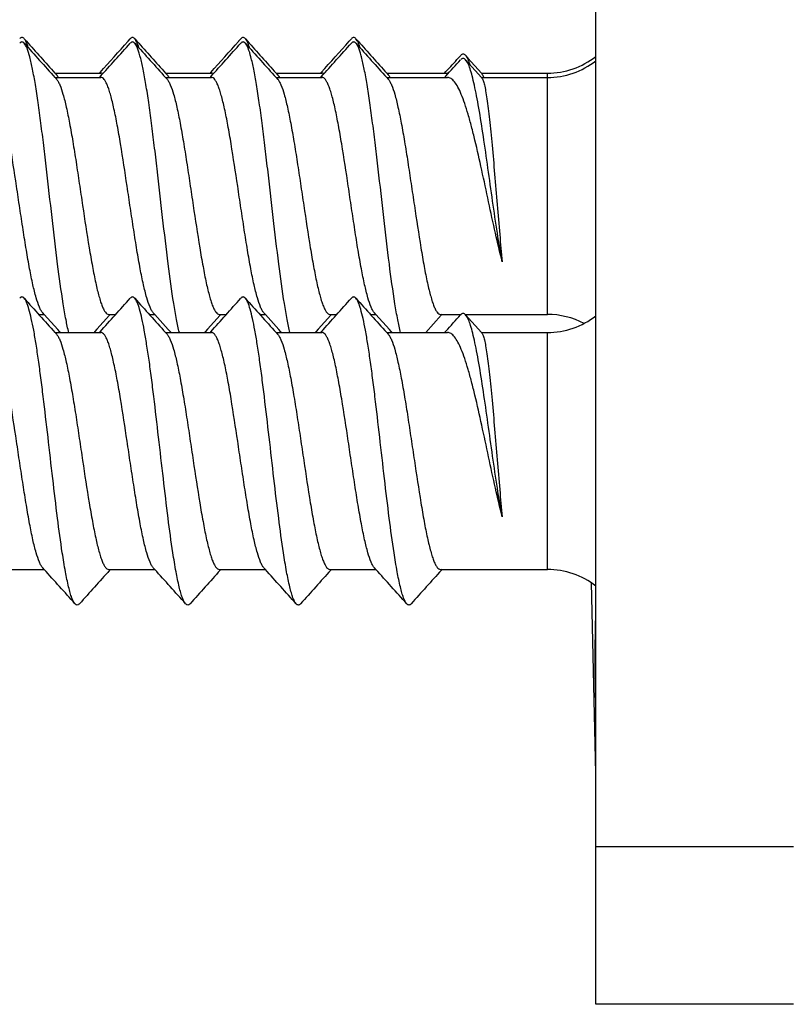
# Model space of a CAD drawing. Units: millimetres. Extents: x 4081 to 4972, y 1197 to 1791.
# Drawn here: x 4131 to 4141, y 1488 to 1501 of the extents above; entities that cross this region are included whole.
import ezdxf

# ---------------------------------------------------------------- set-up
doc = ezdxf.new("R2010")
doc.units = ezdxf.units.MM
doc.layers.add('COMPONENTI_DI_ASSIEME', color=7, linetype='Continuous')

msp = doc.modelspace()

# ---------------------------------------------------------------- linework, layer by layer
at = {"layer": 'COMPONENTI_DI_ASSIEME', "linetype": 'Continuous'}
for p, q in [((4138.707, 1488.123), (4138.707, 1507.74)), ((4131.469, 1500.347), (4131.496, 1500.316)), ((4132.784, 1500.316), (4132.812, 1500.347)), ((4132.869, 1500.347), (4132.896, 1500.316)), ((4134.184, 1500.316), (4134.212, 1500.347)), ((4134.269, 1500.347), (4134.296, 1500.316)), ((4135.584, 1500.316), (4135.612, 1500.347)), ((4135.669, 1500.347), (4135.696, 1500.316)), ((4136.968, 1500.106), (4136.995, 1500.136)), ((4137.058, 1500.135), (4137.086, 1500.104)), ((4137.058, 1500.08), (4137.257, 1499.858)), ((4137.086, 1500.104), (4137.257, 1499.913)), ((4132.422, 1499.913), (4132.43, 1499.922)), ((4133.822, 1499.913), (4133.83, 1499.922)), ((4135.222, 1499.913), (4135.23, 1499.922)), ((4136.792, 1499.913), (4136.809, 1499.932)), ((4131.859, 1499.913), (4132.44, 1499.913)), ((4131.859, 1499.913), (4131.877, 1499.893)), ((4131.859, 1499.858), (4132.44, 1499.858)), ((4131.859, 1499.858), (4131.877, 1499.837)), ((4131.877, 1499.893), (4131.883, 1499.886)), ((4132.422, 1499.858), (4132.43, 1499.867)), ((4133.259, 1499.913), (4133.84, 1499.913)), ((4133.259, 1499.913), (4133.277, 1499.893)), ((4133.259, 1499.858), (4133.84, 1499.858)), ((4133.259, 1499.858), (4133.277, 1499.837)), ((4133.277, 1499.893), (4133.283, 1499.886)), ((4133.822, 1499.858), (4133.83, 1499.867)), ((4134.659, 1499.913), (4135.24, 1499.913)), ((4134.659, 1499.913), (4134.677, 1499.893)), ((4134.659, 1499.858), (4135.24, 1499.858)), ((4134.659, 1499.858), (4134.677, 1499.837)), ((4134.677, 1499.893), (4134.683, 1499.886)), ((4135.222, 1499.858), (4135.23, 1499.867)), ((4136.059, 1499.913), (4136.83, 1499.913)), ((4136.059, 1499.913), (4136.077, 1499.893)), ((4136.059, 1499.858), (4136.83, 1499.858)), ((4136.059, 1499.858), (4136.077, 1499.837)), ((4136.077, 1499.893), (4136.083, 1499.886)), ((4136.792, 1499.858), (4136.809, 1499.876)), ((4137.257, 1499.913), (4138.093, 1499.913)), ((4137.257, 1499.913), (4137.263, 1499.907)), ((4137.257, 1499.858), (4138.093, 1499.858)), ((4137.257, 1499.858), (4137.263, 1499.851)), ((4138.093, 1496.858), (4138.093, 1499.913)), ((4131.653, 1496.858), (4131.722, 1496.858)), ((4131.722, 1496.858), (4131.703, 1496.878)), ((4131.893, 1496.668), (4131.722, 1496.858)), ((4132.55, 1496.849), (4132.39, 1496.67)), ((4132.539, 1496.858), (4132.54, 1496.858)), ((4132.54, 1496.858), (4132.628, 1496.858)), ((4132.559, 1496.858), (4132.55, 1496.849)), ((4133.053, 1496.858), (4133.122, 1496.858)), ((4133.122, 1496.858), (4133.103, 1496.878)), ((4133.293, 1496.668), (4133.122, 1496.858)), ((4133.95, 1496.849), (4133.79, 1496.67)), ((4133.939, 1496.858), (4133.94, 1496.858)), ((4133.94, 1496.858), (4134.028, 1496.858)), ((4133.959, 1496.858), (4133.95, 1496.849)), ((4134.453, 1496.858), (4134.522, 1496.858)), ((4134.522, 1496.858), (4134.503, 1496.878)), ((4134.693, 1496.668), (4134.522, 1496.858)), ((4135.35, 1496.849), (4135.19, 1496.67)), ((4135.339, 1496.858), (4135.34, 1496.858)), ((4135.34, 1496.858), (4135.428, 1496.858)), ((4135.359, 1496.858), (4135.35, 1496.849)), ((4135.853, 1496.858), (4135.922, 1496.858)), ((4135.922, 1496.858), (4135.903, 1496.878)), ((4136.093, 1496.668), (4135.922, 1496.858)), ((4136.75, 1496.849), (4136.553, 1496.629)), ((4136.739, 1496.858), (4136.74, 1496.858)), ((4136.74, 1496.858), (4137.002, 1496.858)), ((4136.759, 1496.858), (4136.75, 1496.849)), ((4137.05, 1496.858), (4138.093, 1496.858)), ((4137.058, 1496.851), (4137.257, 1496.629)), ((4131.859, 1496.629), (4132.44, 1496.629)), ((4131.859, 1496.629), (4131.877, 1496.608)), ((4131.915, 1496.642), (4131.893, 1496.668)), ((4131.928, 1496.629), (4131.915, 1496.642)), ((4132.365, 1496.642), (4132.353, 1496.629)), ((4132.39, 1496.67), (4132.365, 1496.642)), ((4132.422, 1496.629), (4132.43, 1496.638)), ((4133.259, 1496.629), (4133.84, 1496.629)), ((4133.259, 1496.629), (4133.277, 1496.608)), ((4133.315, 1496.642), (4133.293, 1496.668)), ((4133.328, 1496.629), (4133.315, 1496.642)), ((4133.765, 1496.642), (4133.753, 1496.629)), ((4133.79, 1496.67), (4133.765, 1496.642)), ((4133.822, 1496.629), (4133.83, 1496.638)), ((4134.659, 1496.629), (4135.24, 1496.629)), ((4134.659, 1496.629), (4134.677, 1496.608)), ((4134.715, 1496.642), (4134.693, 1496.668)), ((4134.728, 1496.629), (4134.715, 1496.642)), ((4135.165, 1496.642), (4135.153, 1496.629)), ((4135.19, 1496.67), (4135.165, 1496.642)), ((4135.222, 1496.629), (4135.23, 1496.638)), ((4136.059, 1496.629), (4136.83, 1496.629)), ((4136.059, 1496.629), (4136.077, 1496.608)), ((4136.115, 1496.642), (4136.093, 1496.668)), ((4136.128, 1496.629), (4136.115, 1496.642)), ((4136.792, 1496.629), (4136.809, 1496.647)), ((4137.257, 1496.629), (4138.093, 1496.629)), ((4137.257, 1496.629), (4137.263, 1496.622)), ((4138.093, 1493.629), (4138.093, 1496.629)), ((4131.14, 1493.629), (4131.722, 1493.629)), ((4131.722, 1493.629), (4131.703, 1493.649)), ((4132.539, 1493.629), (4132.54, 1493.629)), ((4132.54, 1493.629), (4133.122, 1493.629)), ((4132.559, 1493.629), (4132.55, 1493.619)), ((4133.122, 1493.629), (4133.103, 1493.649)), ((4133.939, 1493.629), (4133.94, 1493.629)), ((4133.94, 1493.629), (4134.522, 1493.629)), ((4133.959, 1493.629), (4133.95, 1493.619)), ((4134.522, 1493.629), (4134.503, 1493.649)), ((4135.339, 1493.629), (4135.34, 1493.629)), ((4135.34, 1493.629), (4135.922, 1493.629)), ((4135.359, 1493.629), (4135.35, 1493.619)), ((4135.922, 1493.629), (4135.903, 1493.649)), ((4136.739, 1493.629), (4136.74, 1493.629)), ((4136.74, 1493.629), (4138.093, 1493.629)), ((4136.759, 1493.629), (4136.75, 1493.619)), ((4138.649, 1493.46), (4138.702, 1491.048)), ((4138.697, 1492.628), (4138.697, 1492.736)), ((4138.697, 1492.576), (4138.697, 1492.628)), ((4138.697, 1492.493), (4138.697, 1492.576)), ((4138.697, 1492.251), (4138.697, 1492.493)), ((4138.707, 1490.121), (4141.207, 1490.121)), ((4141.207, 1488.123), (4138.707, 1488.123))]:
    msp.add_line(p, q, dxfattribs=at)
for centre, radius, start, end in [((4298.914, 1650.309), 224.818, 221.85775, 222.00646), ((4295.234, 1647.056), 219.869, 221.86615, 222.00745), ((3967.555, 1648.394), 221.873, 317.99656, 318.13339), ((3963.841, 1651.678), 226.867, 317.99752, 318.14177), ((4300.314, 1650.309), 224.818, 221.85775, 222.00646), ((4296.635, 1647.056), 219.87, 221.86615, 222.00745), ((3968.955, 1648.395), 221.874, 317.99656, 318.1334), ((3965.241, 1651.679), 226.868, 317.99752, 318.14177), ((4301.715, 1650.31), 224.82, 221.85775, 222.00646), ((4298.035, 1647.057), 219.871, 221.86615, 222.00745), ((3970.353, 1648.396), 221.876, 317.99656, 318.1334), ((3966.639, 1651.68), 226.87, 317.99752, 318.14177), ((4303.116, 1650.311), 224.821, 221.85775, 222.00645), ((4299.437, 1647.058), 219.873, 221.86615, 222.00744), ((4130.628, 1499.949), 0.938, 17.6434, 18.1173), ((4063.612, 1566.703), 99.077, 317.62845, 317.76458), ((4061.84, 1568.261), 101.473, 317.62959, 317.78568), ((4138.093, 1500.913), 1, 270, 307.9349), ((4138.093, 1500.858), 1, 270, 307.9349), ((4136.83, 1499.844), 0.0691, 80.9653, 89.9552), ((4298.914, 1647.08), 224.818, 221.85775, 222.00646), ((3963.841, 1648.449), 226.867, 317.99752, 318.14177), ((4300.314, 1647.08), 224.818, 221.85775, 222.00646), ((3965.241, 1648.449), 226.868, 317.99752, 318.14177), ((4301.715, 1647.081), 224.82, 221.85775, 222.00646), ((3966.639, 1648.451), 226.87, 317.99752, 318.14177), ((4303.116, 1647.082), 224.821, 221.85775, 222.00645), ((4061.84, 1565.032), 101.473, 317.62959, 317.78568), ((4138.093, 1495.858), 1, 62.3458, 90), ((4138.093, 1497.629), 1, 270, 307.9349), ((3964.67, 1343.181), 224.813, 41.85775, 42.00646), ((4301.144, 1341.803), 226.874, 137.99752, 138.14177), ((3966.07, 1343.18), 224.814, 41.85775, 42.00646), ((4302.545, 1341.803), 226.875, 137.99752, 138.14177), ((3967.469, 1343.179), 224.815, 41.85775, 42.00646), ((4303.946, 1341.802), 226.877, 137.99753, 138.14177), ((3968.867, 1343.178), 224.817, 41.85775, 42.00645), ((4305.348, 1341.801), 226.879, 137.99753, 138.14177), ((4138.093, 1492.629), 1, 52.0651, 90), ((4215.677, 1492.667), 76.981, 179.76742, 179.94836), ((4214.832, 1492.319), 76.135, 180.05145, 180.23376)]:
    msp.add_arc(centre, radius, start, end, dxfattribs=at)
for points, knots in [([(4131.469, 1500.347), (4131.465, 1500.352), (4131.456, 1500.36), (4131.44, 1500.365), (4131.424, 1500.36), (4131.416, 1500.352), (4131.412, 1500.347)], [0, 0, 0, 0, 0.278376, 0.49999, 0.7216, 1, 1, 1, 1]), ([(4131.469, 1500.292), (4131.465, 1500.296), (4131.456, 1500.304), (4131.44, 1500.309), (4131.424, 1500.304), (4131.416, 1500.296), (4131.412, 1500.292)], [0, 0, 0, 0, 0.278376, 0.49999, 0.7216, 1, 1, 1, 1]), ([(4131.494, 1500.307), (4131.492, 1500.311), (4131.485, 1500.325), (4131.476, 1500.339), (4131.469, 1500.347)], [0, 0, 0, 0, 0.291719, 1, 1, 1, 1]), ([(4132.033, 1496.627), (4132.02, 1496.681), (4131.995, 1496.803), (4131.945, 1497.092), (4131.887, 1497.523), (4131.82, 1498.092), (4131.764, 1498.593), (4131.717, 1498.992), (4131.682, 1499.272), (4131.647, 1499.53), (4131.613, 1499.758), (4131.578, 1499.951), (4131.544, 1500.105), (4131.515, 1500.206), (4131.489, 1500.263), (4131.476, 1500.284), (4131.469, 1500.292)], [0, 0, 0, 0, 0.045003, 0.100375, 0.236794, 0.39612, 0.562748, 0.64367, 0.720315, 0.790799, 0.853402, 0.906622, 0.949237, 0.980399, 0.991602, 1, 1, 1, 1]), ([(4131.52, 1500.24), (4131.518, 1500.247), (4131.51, 1500.269), (4131.501, 1500.291), (4131.494, 1500.307)], [0, 0, 0, 0, 0.280518, 1, 1, 1, 1]), ([(4132.869, 1500.347), (4132.865, 1500.352), (4132.856, 1500.36), (4132.84, 1500.365), (4132.824, 1500.36), (4132.816, 1500.352), (4132.812, 1500.347)], [0, 0, 0, 0, 0.278396, 0.499987, 0.72157, 1, 1, 1, 1]), ([(4132.869, 1500.292), (4132.865, 1500.296), (4132.856, 1500.304), (4132.84, 1500.309), (4132.824, 1500.304), (4132.816, 1500.296), (4132.812, 1500.292)], [0, 0, 0, 0, 0.278396, 0.499987, 0.72157, 1, 1, 1, 1]), ([(4132.883, 1500.327), (4132.882, 1500.329), (4132.878, 1500.336), (4132.873, 1500.343), (4132.869, 1500.347)], [0, 0, 0, 0, 0.275021, 1, 1, 1, 1]), ([(4133.433, 1496.628), (4133.42, 1496.682), (4133.394, 1496.804), (4133.345, 1497.094), (4133.287, 1497.525), (4133.22, 1498.094), (4133.164, 1498.594), (4133.117, 1498.993), (4133.082, 1499.273), (4133.047, 1499.53), (4133.013, 1499.758), (4132.978, 1499.951), (4132.948, 1500.088), (4132.923, 1500.176), (4132.906, 1500.225), (4132.889, 1500.263), (4132.876, 1500.284), (4132.869, 1500.292)], [0, 0, 0, 0, 0.045077, 0.100507, 0.236994, 0.39633, 0.562926, 0.64382, 0.720433, 0.790884, 0.853456, 0.90665, 0.949244, 0.966286, 0.980406, 0.991603, 1, 1, 1, 1]), ([(4132.903, 1500.285), (4132.902, 1500.289), (4132.896, 1500.304), (4132.889, 1500.318), (4132.883, 1500.327)], [0, 0, 0, 0, 0.278749, 1, 1, 1, 1]), ([(4134.269, 1500.347), (4134.265, 1500.352), (4134.256, 1500.36), (4134.24, 1500.365), (4134.224, 1500.36), (4134.216, 1500.352), (4134.212, 1500.347)], [0, 0, 0, 0, 0.27843, 0.500029, 0.721643, 1, 1, 1, 1]), ([(4134.269, 1500.292), (4134.265, 1500.296), (4134.256, 1500.304), (4134.24, 1500.309), (4134.224, 1500.304), (4134.216, 1500.296), (4134.212, 1500.292)], [0, 0, 0, 0, 0.27843, 0.500029, 0.721643, 1, 1, 1, 1]), ([(4134.287, 1500.32), (4134.286, 1500.323), (4134.28, 1500.332), (4134.274, 1500.341), (4134.269, 1500.347)], [0, 0, 0, 0, 0.281529, 1, 1, 1, 1]), ([(4134.833, 1496.628), (4134.82, 1496.682), (4134.795, 1496.804), (4134.745, 1497.093), (4134.687, 1497.524), (4134.62, 1498.093), (4134.564, 1498.593), (4134.517, 1498.992), (4134.482, 1499.272), (4134.447, 1499.53), (4134.413, 1499.758), (4134.378, 1499.951), (4134.344, 1500.105), (4134.315, 1500.206), (4134.289, 1500.263), (4134.276, 1500.284), (4134.269, 1500.292)], [0, 0, 0, 0, 0.045031, 0.100423, 0.236867, 0.396198, 0.562816, 0.643728, 0.720362, 0.790834, 0.853427, 0.906638, 0.949245, 0.980402, 0.991604, 1, 1, 1, 1]), ([(4134.307, 1500.275), (4134.306, 1500.279), (4134.3, 1500.295), (4134.293, 1500.31), (4134.287, 1500.32)], [0, 0, 0, 0, 0.277259, 1, 1, 1, 1]), ([(4135.669, 1500.347), (4135.665, 1500.352), (4135.656, 1500.36), (4135.64, 1500.365), (4135.624, 1500.36), (4135.616, 1500.352), (4135.612, 1500.347)], [0, 0, 0, 0, 0.278353, 0.499962, 0.721552, 1, 1, 1, 1]), ([(4135.669, 1500.292), (4135.665, 1500.296), (4135.656, 1500.304), (4135.64, 1500.309), (4135.624, 1500.304), (4135.616, 1500.296), (4135.612, 1500.292)], [0, 0, 0, 0, 0.278353, 0.499962, 0.721552, 1, 1, 1, 1]), ([(4135.691, 1500.312), (4135.689, 1500.316), (4135.683, 1500.328), (4135.675, 1500.34), (4135.669, 1500.347)], [0, 0, 0, 0, 0.287635, 1, 1, 1, 1]), ([(4136.234, 1496.627), (4136.22, 1496.681), (4136.195, 1496.803), (4136.145, 1497.092), (4136.087, 1497.523), (4136.02, 1498.092), (4135.964, 1498.593), (4135.917, 1498.992), (4135.882, 1499.272), (4135.847, 1499.529), (4135.813, 1499.758), (4135.778, 1499.951), (4135.748, 1500.088), (4135.723, 1500.176), (4135.706, 1500.225), (4135.689, 1500.263), (4135.676, 1500.284), (4135.669, 1500.292)], [0, 0, 0, 0, 0.044984, 0.100339, 0.236738, 0.396058, 0.562692, 0.64362, 0.720271, 0.790761, 0.853371, 0.906598, 0.949218, 0.966271, 0.980398, 0.991601, 1, 1, 1, 1]), ([(4135.712, 1500.264), (4135.71, 1500.269), (4135.704, 1500.285), (4135.697, 1500.301), (4135.691, 1500.312)], [0, 0, 0, 0, 0.275902, 1, 1, 1, 1]), ([(4132.922, 1500.233), (4132.921, 1500.237), (4132.915, 1500.255), (4132.909, 1500.273), (4132.903, 1500.285)], [0, 0, 0, 0, 0.27076, 1, 1, 1, 1]), ([(4134.322, 1500.234), (4134.321, 1500.238), (4134.316, 1500.252), (4134.311, 1500.265), (4134.307, 1500.275)], [0, 0, 0, 0, 0.265352, 1, 1, 1, 1]), ([(4135.722, 1500.235), (4135.721, 1500.237), (4135.718, 1500.247), (4135.714, 1500.257), (4135.712, 1500.264)], [0, 0, 0, 0, 0.260557, 1, 1, 1, 1]), ([(4137.058, 1500.135), (4137.054, 1500.14), (4137.045, 1500.149), (4137.027, 1500.155), (4137.009, 1500.15), (4137, 1500.141), (4136.995, 1500.136)], [0, 0, 0, 0, 0.281739, 0.504779, 0.725194, 1, 1, 1, 1]), ([(4137.058, 1500.08), (4137.054, 1500.085), (4137.045, 1500.094), (4137.027, 1500.1), (4137.009, 1500.094), (4137, 1500.086), (4136.995, 1500.081)], [0, 0, 0, 0, 0.281739, 0.504779, 0.725194, 1, 1, 1, 1]), ([(4137.084, 1500.095), (4137.082, 1500.099), (4137.075, 1500.113), (4137.066, 1500.127), (4137.058, 1500.135)], [0, 0, 0, 0, 0.28808, 1, 1, 1, 1]), ([(4137.522, 1497.523), (4137.499, 1497.644), (4137.457, 1497.9), (4137.399, 1498.296), (4137.341, 1498.705), (4137.285, 1499.098), (4137.237, 1499.404), (4137.198, 1499.62), (4137.171, 1499.755), (4137.143, 1499.87), (4137.117, 1499.962), (4137.09, 1500.031), (4137.07, 1500.067), (4137.058, 1500.08)], [0, 0, 0, 0, 0.141155, 0.298693, 0.461093, 0.617036, 0.756237, 0.816796, 0.870112, 0.915469, 0.952345, 0.980467, 1, 1, 1, 1]), ([(4137.104, 1500.049), (4137.102, 1500.053), (4137.096, 1500.069), (4137.09, 1500.084), (4137.084, 1500.095)], [0, 0, 0, 0, 0.272732, 1, 1, 1, 1]), ([(4137.115, 1500.018), (4137.114, 1500.02), (4137.111, 1500.031), (4137.107, 1500.041), (4137.104, 1500.049)], [0, 0, 0, 0, 0.260645, 1, 1, 1, 1]), ([(4131.703, 1496.878), (4131.695, 1496.887), (4131.68, 1496.91), (4131.65, 1496.973), (4131.615, 1497.083), (4131.575, 1497.246), (4131.535, 1497.447), (4131.494, 1497.679), (4131.454, 1497.935), (4131.413, 1498.205), (4131.359, 1498.567), (4131.306, 1498.918), (4131.25, 1499.245), (4131.215, 1499.423), (4131.186, 1499.548), (4131.166, 1499.627), (4131.146, 1499.695), (4131.125, 1499.752), (4131.105, 1499.797), (4131.085, 1499.83), (4131.064, 1499.852), (4131.047, 1499.858), (4131.04, 1499.858)], [0, 0, 0, 0, 0.011664, 0.026833, 0.067985, 0.122971, 0.190229, 0.267622, 0.352595, 0.442297, 0.533706, 0.709374, 0.787727, 0.856207, 0.886045, 0.912634, 0.935787, 0.955373, 0.971332, 0.983744, 0.992956, 1, 1, 1, 1]), ([(4131.877, 1499.837), (4131.885, 1499.828), (4131.9, 1499.805), (4131.931, 1499.742), (4131.965, 1499.633), (4132.005, 1499.471), (4132.046, 1499.27), (4132.086, 1499.038), (4132.127, 1498.783), (4132.167, 1498.513), (4132.221, 1498.151), (4132.274, 1497.8), (4132.33, 1497.474), (4132.365, 1497.295), (4132.393, 1497.17), (4132.414, 1497.091), (4132.434, 1497.022), (4132.454, 1496.965), (4132.475, 1496.92), (4132.498, 1496.881), (4132.523, 1496.858), (4132.539, 1496.858)], [0, 0, 0, 0, 0.011656, 0.026808, 0.067911, 0.122825, 0.189994, 0.267291, 0.352171, 0.441794, 0.533148, 0.708818, 0.78724, 0.855838, 0.885752, 0.91243, 0.935683, 0.955379, 0.971454, 0.983983, 1, 1, 1, 1]), ([(4131.883, 1499.886), (4131.884, 1499.884), (4131.891, 1499.875), (4131.896, 1499.866), (4131.9, 1499.859)], [0, 0, 0, 0, 0.228304, 1, 1, 1, 1]), ([(4132.464, 1499.905), (4132.462, 1499.906), (4132.455, 1499.911), (4132.446, 1499.913), (4132.44, 1499.913)], [0, 0, 0, 0, 0.274862, 1, 1, 1, 1]), ([(4133.103, 1496.878), (4133.095, 1496.887), (4133.08, 1496.91), (4133.05, 1496.973), (4133.015, 1497.083), (4132.975, 1497.246), (4132.935, 1497.447), (4132.894, 1497.679), (4132.854, 1497.935), (4132.813, 1498.205), (4132.759, 1498.567), (4132.706, 1498.918), (4132.65, 1499.245), (4132.615, 1499.423), (4132.586, 1499.548), (4132.566, 1499.627), (4132.546, 1499.695), (4132.525, 1499.752), (4132.505, 1499.797), (4132.485, 1499.83), (4132.464, 1499.852), (4132.447, 1499.858), (4132.44, 1499.858)], [0, 0, 0, 0, 0.011665, 0.026833, 0.067986, 0.122973, 0.190231, 0.267618, 0.352583, 0.442281, 0.533689, 0.709364, 0.787721, 0.856205, 0.886043, 0.912633, 0.935786, 0.955373, 0.971332, 0.983744, 0.992956, 1, 1, 1, 1]), ([(4133.277, 1499.837), (4133.285, 1499.828), (4133.3, 1499.805), (4133.331, 1499.742), (4133.366, 1499.633), (4133.405, 1499.471), (4133.446, 1499.27), (4133.486, 1499.038), (4133.527, 1498.783), (4133.567, 1498.513), (4133.621, 1498.151), (4133.674, 1497.8), (4133.73, 1497.474), (4133.765, 1497.295), (4133.793, 1497.17), (4133.814, 1497.091), (4133.834, 1497.022), (4133.854, 1496.965), (4133.875, 1496.92), (4133.898, 1496.881), (4133.923, 1496.858), (4133.939, 1496.858)], [0, 0, 0, 0, 0.011656, 0.026808, 0.067912, 0.122827, 0.189999, 0.2673, 0.352184, 0.441809, 0.533164, 0.708823, 0.787238, 0.855836, 0.88575, 0.912428, 0.935682, 0.955378, 0.971454, 0.983983, 1, 1, 1, 1]), ([(4133.283, 1499.886), (4133.285, 1499.884), (4133.291, 1499.875), (4133.296, 1499.866), (4133.3, 1499.859)], [0, 0, 0, 0, 0.228497, 1, 1, 1, 1]), ([(4133.864, 1499.905), (4133.862, 1499.906), (4133.855, 1499.911), (4133.846, 1499.913), (4133.84, 1499.913)], [0, 0, 0, 0, 0.274844, 1, 1, 1, 1]), ([(4134.503, 1496.878), (4134.495, 1496.887), (4134.48, 1496.91), (4134.45, 1496.973), (4134.415, 1497.083), (4134.375, 1497.246), (4134.335, 1497.447), (4134.294, 1497.679), (4134.254, 1497.935), (4134.213, 1498.205), (4134.159, 1498.567), (4134.106, 1498.918), (4134.05, 1499.245), (4134.015, 1499.423), (4133.986, 1499.548), (4133.966, 1499.627), (4133.946, 1499.695), (4133.925, 1499.752), (4133.905, 1499.797), (4133.885, 1499.83), (4133.864, 1499.852), (4133.847, 1499.858), (4133.84, 1499.858)], [0, 0, 0, 0, 0.011664, 0.026832, 0.067985, 0.122971, 0.190229, 0.267621, 0.352594, 0.442296, 0.533704, 0.709376, 0.787731, 0.856213, 0.886049, 0.912637, 0.935788, 0.955374, 0.971333, 0.983744, 0.992956, 1, 1, 1, 1]), ([(4134.677, 1499.837), (4134.685, 1499.828), (4134.7, 1499.805), (4134.731, 1499.742), (4134.766, 1499.633), (4134.805, 1499.471), (4134.846, 1499.27), (4134.886, 1499.038), (4134.927, 1498.783), (4134.967, 1498.513), (4135.021, 1498.151), (4135.074, 1497.8), (4135.13, 1497.474), (4135.165, 1497.295), (4135.193, 1497.17), (4135.214, 1497.091), (4135.234, 1497.022), (4135.254, 1496.965), (4135.275, 1496.92), (4135.298, 1496.881), (4135.323, 1496.858), (4135.339, 1496.858)], [0, 0, 0, 0, 0.011655, 0.026807, 0.067909, 0.12282, 0.18999, 0.267289, 0.352171, 0.441795, 0.53315, 0.708819, 0.78724, 0.855838, 0.885753, 0.91243, 0.935683, 0.955379, 0.971454, 0.983983, 1, 1, 1, 1]), ([(4134.683, 1499.886), (4134.684, 1499.884), (4134.691, 1499.875), (4134.696, 1499.866), (4134.7, 1499.859)], [0, 0, 0, 0, 0.228132, 1, 1, 1, 1]), ([(4135.264, 1499.905), (4135.262, 1499.906), (4135.255, 1499.911), (4135.246, 1499.913), (4135.24, 1499.913)], [0, 0, 0, 0, 0.274862, 1, 1, 1, 1]), ([(4135.903, 1496.878), (4135.895, 1496.887), (4135.88, 1496.91), (4135.85, 1496.973), (4135.815, 1497.083), (4135.775, 1497.246), (4135.735, 1497.447), (4135.694, 1497.679), (4135.654, 1497.935), (4135.613, 1498.205), (4135.559, 1498.567), (4135.506, 1498.918), (4135.45, 1499.245), (4135.415, 1499.423), (4135.386, 1499.548), (4135.366, 1499.627), (4135.346, 1499.695), (4135.325, 1499.752), (4135.305, 1499.797), (4135.285, 1499.83), (4135.264, 1499.852), (4135.247, 1499.858), (4135.24, 1499.858)], [0, 0, 0, 0, 0.011665, 0.026833, 0.067986, 0.122973, 0.190231, 0.26762, 0.352586, 0.442281, 0.53369, 0.709364, 0.787721, 0.856205, 0.886043, 0.912633, 0.935786, 0.955373, 0.971332, 0.983744, 0.992956, 1, 1, 1, 1]), ([(4136.077, 1499.837), (4136.085, 1499.828), (4136.1, 1499.805), (4136.131, 1499.742), (4136.166, 1499.633), (4136.205, 1499.471), (4136.246, 1499.27), (4136.286, 1499.038), (4136.327, 1498.783), (4136.367, 1498.513), (4136.421, 1498.151), (4136.474, 1497.8), (4136.53, 1497.474), (4136.565, 1497.295), (4136.593, 1497.17), (4136.614, 1497.091), (4136.634, 1497.022), (4136.654, 1496.965), (4136.675, 1496.92), (4136.698, 1496.881), (4136.723, 1496.858), (4136.739, 1496.858)], [0, 0, 0, 0, 0.011656, 0.026808, 0.067912, 0.122826, 0.189998, 0.267299, 0.352183, 0.441809, 0.533163, 0.70882, 0.787238, 0.855836, 0.885751, 0.912429, 0.935682, 0.955378, 0.971454, 0.983983, 1, 1, 1, 1]), ([(4136.083, 1499.886), (4136.085, 1499.884), (4136.091, 1499.875), (4136.096, 1499.866), (4136.1, 1499.859)], [0, 0, 0, 0, 0.228486, 1, 1, 1, 1]), ([(4137.522, 1497.523), (4137.491, 1497.644), (4137.432, 1497.897), (4137.348, 1498.285), (4137.265, 1498.678), (4137.193, 1498.996), (4137.134, 1499.231), (4137.092, 1499.386), (4137.049, 1499.523), (4137.007, 1499.638), (4136.965, 1499.731), (4136.927, 1499.792), (4136.896, 1499.827), (4136.874, 1499.844), (4136.852, 1499.855), (4136.837, 1499.858), (4136.83, 1499.858)], [0, 0, 0, 0, 0.150902, 0.315267, 0.481779, 0.638905, 0.710536, 0.775911, 0.833984, 0.883903, 0.925082, 0.957354, 0.970337, 0.981469, 0.99115, 1, 1, 1, 1]), ([(4137.263, 1499.907), (4137.263, 1499.906), (4137.267, 1499.9), (4137.27, 1499.895), (4137.273, 1499.89)], [0, 0, 0, 0, 0.210562, 1, 1, 1, 1]), ([(4137.263, 1499.851), (4137.266, 1499.847), (4137.272, 1499.837), (4137.284, 1499.809), (4137.297, 1499.758), (4137.313, 1499.68), (4137.329, 1499.58), (4137.345, 1499.46), (4137.361, 1499.321), (4137.377, 1499.166), (4137.399, 1498.935), (4137.425, 1498.628), (4137.457, 1498.25), (4137.488, 1497.88), (4137.51, 1497.639), (4137.522, 1497.523)], [0, 0, 0, 0, 0.006233, 0.014786, 0.039185, 0.073295, 0.116693, 0.168725, 0.228564, 0.295241, 0.367663, 0.524896, 0.689907, 0.851823, 1, 1, 1, 1]), ([(4137.273, 1499.89), (4137.274, 1499.888), (4137.278, 1499.879), (4137.281, 1499.869), (4137.284, 1499.861)], [0, 0, 0, 0, 0.217492, 1, 1, 1, 1]), ([(4131.469, 1497.063), (4131.465, 1497.067), (4131.456, 1497.075), (4131.44, 1497.08), (4131.424, 1497.075), (4131.416, 1497.067), (4131.412, 1497.063)], [0, 0, 0, 0, 0.278376, 0.49999, 0.7216, 1, 1, 1, 1]), ([(4132.112, 1493.194), (4132.104, 1493.203), (4132.089, 1493.228), (4132.069, 1493.275), (4132.05, 1493.336), (4132.021, 1493.445), (4131.987, 1493.615), (4131.94, 1493.905), (4131.887, 1494.299), (4131.829, 1494.787), (4131.771, 1495.3), (4131.721, 1495.726), (4131.681, 1496.051), (4131.651, 1496.273), (4131.621, 1496.473), (4131.592, 1496.649), (4131.562, 1496.798), (4131.533, 1496.916), (4131.508, 1496.994), (4131.486, 1497.04), (4131.475, 1497.056), (4131.469, 1497.063)], [0, 0, 0, 0, 0.009227, 0.021919, 0.038195, 0.058032, 0.107907, 0.17018, 0.282562, 0.410526, 0.544912, 0.676073, 0.737477, 0.794608, 0.846449, 0.892089, 0.930746, 0.9618, 0.98486, 0.993386, 1, 1, 1, 1]), ([(4132.869, 1497.063), (4132.865, 1497.067), (4132.856, 1497.075), (4132.84, 1497.08), (4132.824, 1497.075), (4132.816, 1497.067), (4132.812, 1497.063)], [0, 0, 0, 0, 0.278396, 0.499987, 0.72157, 1, 1, 1, 1]), ([(4133.512, 1493.194), (4133.504, 1493.203), (4133.489, 1493.228), (4133.469, 1493.275), (4133.45, 1493.336), (4133.421, 1493.445), (4133.387, 1493.615), (4133.34, 1493.905), (4133.287, 1494.299), (4133.229, 1494.787), (4133.171, 1495.3), (4133.121, 1495.726), (4133.081, 1496.051), (4133.051, 1496.273), (4133.021, 1496.473), (4132.992, 1496.649), (4132.962, 1496.798), (4132.933, 1496.916), (4132.908, 1496.994), (4132.886, 1497.04), (4132.875, 1497.056), (4132.869, 1497.063)], [0, 0, 0, 0, 0.009229, 0.021919, 0.038197, 0.058032, 0.107907, 0.17018, 0.282563, 0.410526, 0.544912, 0.676073, 0.737476, 0.794607, 0.846449, 0.892089, 0.930745, 0.9618, 0.984861, 0.993384, 1, 1, 1, 1]), ([(4134.269, 1497.063), (4134.265, 1497.067), (4134.256, 1497.075), (4134.24, 1497.08), (4134.224, 1497.075), (4134.216, 1497.067), (4134.212, 1497.063)], [0, 0, 0, 0, 0.27843, 0.500029, 0.721643, 1, 1, 1, 1]), ([(4134.912, 1493.194), (4134.904, 1493.203), (4134.889, 1493.228), (4134.869, 1493.275), (4134.85, 1493.336), (4134.821, 1493.445), (4134.787, 1493.615), (4134.74, 1493.905), (4134.687, 1494.299), (4134.629, 1494.787), (4134.571, 1495.3), (4134.521, 1495.726), (4134.481, 1496.051), (4134.451, 1496.273), (4134.421, 1496.473), (4134.392, 1496.649), (4134.362, 1496.798), (4134.333, 1496.916), (4134.308, 1496.994), (4134.286, 1497.04), (4134.275, 1497.056), (4134.269, 1497.063)], [0, 0, 0, 0, 0.009227, 0.021919, 0.038195, 0.058032, 0.107907, 0.17018, 0.282562, 0.410526, 0.544912, 0.676073, 0.737477, 0.794609, 0.84645, 0.892089, 0.930746, 0.961801, 0.984861, 0.993386, 1, 1, 1, 1]), ([(4135.669, 1497.063), (4135.665, 1497.067), (4135.656, 1497.075), (4135.64, 1497.08), (4135.624, 1497.075), (4135.616, 1497.067), (4135.612, 1497.063)], [0, 0, 0, 0, 0.278353, 0.499962, 0.721552, 1, 1, 1, 1]), ([(4136.312, 1493.194), (4136.304, 1493.203), (4136.289, 1493.228), (4136.269, 1493.275), (4136.25, 1493.336), (4136.221, 1493.445), (4136.187, 1493.615), (4136.14, 1493.905), (4136.087, 1494.299), (4136.029, 1494.787), (4135.971, 1495.3), (4135.921, 1495.726), (4135.881, 1496.051), (4135.851, 1496.273), (4135.821, 1496.473), (4135.792, 1496.649), (4135.762, 1496.798), (4135.733, 1496.916), (4135.708, 1496.994), (4135.686, 1497.04), (4135.675, 1497.056), (4135.669, 1497.063)], [0, 0, 0, 0, 0.009228, 0.021919, 0.038196, 0.058032, 0.107907, 0.170179, 0.282562, 0.410525, 0.544911, 0.676073, 0.737477, 0.794607, 0.846449, 0.892089, 0.930745, 0.961799, 0.98486, 0.993385, 1, 1, 1, 1]), ([(4137.058, 1496.851), (4137.054, 1496.856), (4137.045, 1496.865), (4137.027, 1496.871), (4137.009, 1496.865), (4137, 1496.857), (4136.995, 1496.852)], [0, 0, 0, 0, 0.281739, 0.504779, 0.725194, 1, 1, 1, 1]), ([(4137.522, 1494.294), (4137.499, 1494.415), (4137.457, 1494.671), (4137.399, 1495.067), (4137.341, 1495.476), (4137.285, 1495.869), (4137.237, 1496.175), (4137.198, 1496.391), (4137.171, 1496.526), (4137.143, 1496.641), (4137.117, 1496.733), (4137.09, 1496.801), (4137.07, 1496.838), (4137.058, 1496.851)], [0, 0, 0, 0, 0.141155, 0.298693, 0.461093, 0.617036, 0.756237, 0.816796, 0.870112, 0.915469, 0.952345, 0.980467, 1, 1, 1, 1]), ([(4131.703, 1493.649), (4131.695, 1493.658), (4131.68, 1493.681), (4131.65, 1493.744), (4131.615, 1493.853), (4131.575, 1494.016), (4131.535, 1494.218), (4131.494, 1494.45), (4131.454, 1494.706), (4131.413, 1494.976), (4131.359, 1495.338), (4131.306, 1495.689), (4131.25, 1496.015), (4131.215, 1496.194), (4131.186, 1496.319), (4131.166, 1496.398), (4131.146, 1496.466), (4131.125, 1496.523), (4131.105, 1496.568), (4131.085, 1496.601), (4131.064, 1496.622), (4131.047, 1496.629), (4131.04, 1496.629)], [0, 0, 0, 0, 0.011664, 0.026833, 0.067985, 0.122971, 0.190229, 0.267622, 0.352595, 0.442297, 0.533706, 0.709374, 0.787727, 0.856207, 0.886045, 0.912634, 0.935787, 0.955373, 0.971332, 0.983744, 0.992956, 1, 1, 1, 1]), ([(4131.877, 1496.608), (4131.885, 1496.599), (4131.9, 1496.576), (4131.931, 1496.513), (4131.965, 1496.404), (4132.005, 1496.241), (4132.046, 1496.041), (4132.086, 1495.809), (4132.127, 1495.554), (4132.167, 1495.284), (4132.221, 1494.922), (4132.274, 1494.571), (4132.33, 1494.245), (4132.365, 1494.066), (4132.393, 1493.941), (4132.414, 1493.862), (4132.434, 1493.793), (4132.454, 1493.736), (4132.475, 1493.691), (4132.498, 1493.652), (4132.523, 1493.629), (4132.539, 1493.629)], [0, 0, 0, 0, 0.011656, 0.026808, 0.067911, 0.122825, 0.189994, 0.267291, 0.352171, 0.441794, 0.533148, 0.708818, 0.78724, 0.855838, 0.885752, 0.91243, 0.935683, 0.955379, 0.971454, 0.983983, 1, 1, 1, 1]), ([(4133.103, 1493.649), (4133.095, 1493.658), (4133.08, 1493.681), (4133.05, 1493.744), (4133.015, 1493.853), (4132.975, 1494.016), (4132.935, 1494.218), (4132.894, 1494.45), (4132.854, 1494.705), (4132.813, 1494.976), (4132.759, 1495.338), (4132.706, 1495.689), (4132.65, 1496.015), (4132.615, 1496.194), (4132.586, 1496.319), (4132.566, 1496.398), (4132.546, 1496.466), (4132.525, 1496.523), (4132.505, 1496.568), (4132.485, 1496.601), (4132.464, 1496.622), (4132.447, 1496.629), (4132.44, 1496.629)], [0, 0, 0, 0, 0.011665, 0.026833, 0.067986, 0.122973, 0.190231, 0.267618, 0.352583, 0.442281, 0.533689, 0.709364, 0.787721, 0.856205, 0.886043, 0.912633, 0.935786, 0.955373, 0.971332, 0.983744, 0.992956, 1, 1, 1, 1]), ([(4133.277, 1496.608), (4133.285, 1496.599), (4133.3, 1496.576), (4133.331, 1496.513), (4133.366, 1496.404), (4133.405, 1496.241), (4133.446, 1496.041), (4133.486, 1495.809), (4133.527, 1495.553), (4133.567, 1495.284), (4133.621, 1494.922), (4133.674, 1494.571), (4133.73, 1494.245), (4133.765, 1494.066), (4133.793, 1493.941), (4133.814, 1493.862), (4133.834, 1493.793), (4133.854, 1493.736), (4133.875, 1493.691), (4133.898, 1493.652), (4133.923, 1493.629), (4133.939, 1493.629)], [0, 0, 0, 0, 0.011656, 0.026808, 0.067912, 0.122827, 0.189999, 0.2673, 0.352184, 0.441809, 0.533164, 0.708823, 0.787238, 0.855836, 0.88575, 0.912428, 0.935682, 0.955378, 0.971454, 0.983983, 1, 1, 1, 1]), ([(4134.503, 1493.649), (4134.495, 1493.658), (4134.48, 1493.681), (4134.45, 1493.744), (4134.415, 1493.853), (4134.375, 1494.016), (4134.335, 1494.218), (4134.294, 1494.45), (4134.254, 1494.706), (4134.213, 1494.976), (4134.159, 1495.338), (4134.106, 1495.689), (4134.05, 1496.015), (4134.015, 1496.194), (4133.986, 1496.319), (4133.966, 1496.398), (4133.946, 1496.466), (4133.925, 1496.523), (4133.905, 1496.568), (4133.885, 1496.601), (4133.864, 1496.622), (4133.847, 1496.629), (4133.84, 1496.629)], [0, 0, 0, 0, 0.011664, 0.026832, 0.067985, 0.122971, 0.190229, 0.267621, 0.352594, 0.442296, 0.533704, 0.709376, 0.787731, 0.856213, 0.886049, 0.912637, 0.935788, 0.955374, 0.971333, 0.983744, 0.992956, 1, 1, 1, 1]), ([(4134.677, 1496.608), (4134.685, 1496.599), (4134.7, 1496.576), (4134.731, 1496.513), (4134.766, 1496.404), (4134.805, 1496.241), (4134.846, 1496.041), (4134.886, 1495.809), (4134.927, 1495.554), (4134.967, 1495.284), (4135.021, 1494.922), (4135.074, 1494.571), (4135.13, 1494.245), (4135.165, 1494.066), (4135.193, 1493.941), (4135.214, 1493.862), (4135.234, 1493.793), (4135.254, 1493.736), (4135.275, 1493.691), (4135.298, 1493.652), (4135.323, 1493.629), (4135.339, 1493.629)], [0, 0, 0, 0, 0.011655, 0.026807, 0.067909, 0.12282, 0.18999, 0.267289, 0.352171, 0.441795, 0.53315, 0.708819, 0.78724, 0.855838, 0.885753, 0.91243, 0.935683, 0.955379, 0.971454, 0.983983, 1, 1, 1, 1]), ([(4135.903, 1493.649), (4135.895, 1493.658), (4135.88, 1493.681), (4135.85, 1493.744), (4135.815, 1493.853), (4135.775, 1494.016), (4135.735, 1494.218), (4135.694, 1494.45), (4135.654, 1494.705), (4135.613, 1494.976), (4135.559, 1495.338), (4135.506, 1495.689), (4135.45, 1496.015), (4135.415, 1496.194), (4135.386, 1496.319), (4135.366, 1496.398), (4135.346, 1496.466), (4135.325, 1496.523), (4135.305, 1496.568), (4135.285, 1496.601), (4135.264, 1496.622), (4135.247, 1496.629), (4135.24, 1496.629)], [0, 0, 0, 0, 0.011665, 0.026833, 0.067986, 0.122973, 0.190231, 0.26762, 0.352586, 0.442281, 0.53369, 0.709364, 0.787721, 0.856205, 0.886043, 0.912633, 0.935786, 0.955373, 0.971332, 0.983744, 0.992956, 1, 1, 1, 1]), ([(4136.077, 1496.608), (4136.085, 1496.599), (4136.1, 1496.576), (4136.131, 1496.513), (4136.166, 1496.404), (4136.205, 1496.241), (4136.246, 1496.041), (4136.286, 1495.809), (4136.327, 1495.553), (4136.367, 1495.284), (4136.421, 1494.922), (4136.474, 1494.571), (4136.53, 1494.245), (4136.565, 1494.066), (4136.593, 1493.941), (4136.614, 1493.862), (4136.634, 1493.793), (4136.654, 1493.736), (4136.675, 1493.691), (4136.698, 1493.652), (4136.723, 1493.629), (4136.739, 1493.629)], [0, 0, 0, 0, 0.011656, 0.026808, 0.067912, 0.122826, 0.189998, 0.267299, 0.352183, 0.441809, 0.533163, 0.70882, 0.787238, 0.855836, 0.885751, 0.912429, 0.935682, 0.955378, 0.971454, 0.983983, 1, 1, 1, 1]), ([(4137.522, 1494.294), (4137.491, 1494.415), (4137.432, 1494.668), (4137.348, 1495.056), (4137.265, 1495.449), (4137.193, 1495.767), (4137.134, 1496.002), (4137.092, 1496.157), (4137.049, 1496.293), (4137.007, 1496.409), (4136.965, 1496.501), (4136.927, 1496.563), (4136.896, 1496.597), (4136.874, 1496.615), (4136.852, 1496.626), (4136.837, 1496.629), (4136.83, 1496.629)], [0, 0, 0, 0, 0.150902, 0.315267, 0.481779, 0.638905, 0.710536, 0.775911, 0.833984, 0.883903, 0.925082, 0.957354, 0.970337, 0.981469, 0.99115, 1, 1, 1, 1]), ([(4137.263, 1496.622), (4137.266, 1496.618), (4137.272, 1496.608), (4137.284, 1496.58), (4137.297, 1496.529), (4137.313, 1496.451), (4137.329, 1496.351), (4137.345, 1496.231), (4137.361, 1496.092), (4137.377, 1495.937), (4137.399, 1495.706), (4137.425, 1495.399), (4137.457, 1495.021), (4137.488, 1494.651), (4137.51, 1494.409), (4137.522, 1494.294)], [0, 0, 0, 0, 0.006233, 0.014786, 0.039185, 0.073295, 0.116693, 0.168725, 0.228564, 0.295241, 0.367663, 0.524896, 0.689907, 0.851823, 1, 1, 1, 1]), ([(4132.169, 1493.194), (4132.165, 1493.19), (4132.156, 1493.182), (4132.14, 1493.177), (4132.124, 1493.182), (4132.116, 1493.19), (4132.112, 1493.194)], [0, 0, 0, 0, 0.278353, 0.499962, 0.721552, 1, 1, 1, 1]), ([(4133.569, 1493.194), (4133.565, 1493.19), (4133.556, 1493.182), (4133.54, 1493.177), (4133.524, 1493.182), (4133.516, 1493.19), (4133.512, 1493.194)], [0, 0, 0, 0, 0.278449, 0.500032, 0.721632, 1, 1, 1, 1]), ([(4134.969, 1493.194), (4134.965, 1493.19), (4134.956, 1493.182), (4134.94, 1493.177), (4134.924, 1493.182), (4134.916, 1493.19), (4134.912, 1493.194)], [0, 0, 0, 0, 0.278376, 0.49999, 0.7216, 1, 1, 1, 1]), ([(4136.369, 1493.194), (4136.365, 1493.19), (4136.356, 1493.182), (4136.34, 1493.177), (4136.324, 1493.182), (4136.316, 1493.19), (4136.312, 1493.194)], [0, 0, 0, 0, 0.278396, 0.499986, 0.72157, 1, 1, 1, 1])]:
    msp.add_open_spline(points, degree=3, knots=knots, dxfattribs=at)

doc.saveas('drawing.dxf')
